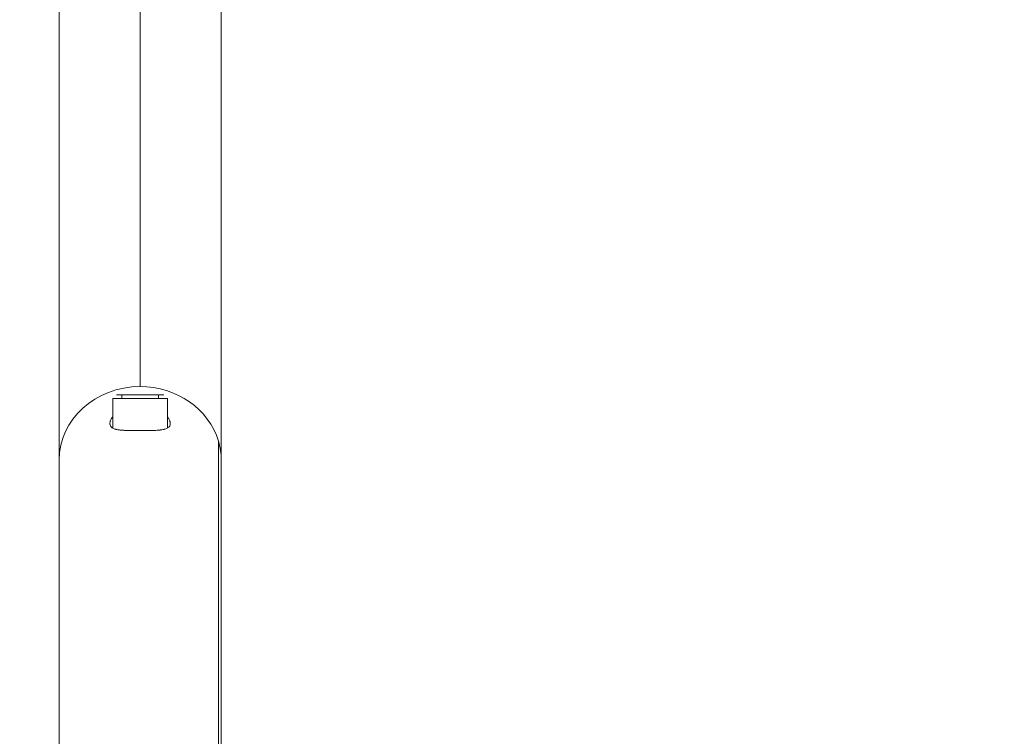
# Model space of a CAD drawing. Units: millimetres. Extents: x -3652 to 4975, y -5178 to 3850.
# Drawn here: x 3356 to 3895, y 95 to 488 of the extents above; entities that cross this region are included whole.
import ezdxf

# ---------------------------------------------------------------- set-up
doc = ezdxf.new("R2010")
doc.units = ezdxf.units.MM
doc.header["$LTSCALE"] = 700
doc.layers.add('HAGS-Dim Plan', color=7, linetype='Continuous')
doc.styles.get("Standard").update_dxf_attribs({"font": 'arial.ttf', "height": 300})
doc.dimstyles.new('HAGS - Dim Plan', dxfattribs={"dimtxt": 300, "dimasz": 200, "dimexe": 1.25, "dimexo": 0.625, "dimgap": 150, "dimtad": 0, "dimlfac": 0.001, "dimrnd": 0.05, "dimzin": 1, "dimdsep": 46, "dimtxsty": 'Standard', "dimcen": 0.1, "dimse1": 1, "dimse2": 1, "dimclrd": 1, "dimadec": 0, "dimazin": 0, "dimtfac": 1, "dimtmove": 0, "dimatfit": 3, "dimfxl": 1, "dimarcsym": 0})

# ---------------------------------------------------------------- blocks, each defined once
blk = doc.blocks.new('*D195')
at = {"layer": 'Defpoints', "color": 0, "transparency": 16777216}
for p in [(3055, 3850), (4778.26, 3850), (3055, -3850)]:
    blk.add_point(p, dxfattribs=at)
at = {"layer": 'HAGS-Dim Plan', "color": 1, "lineweight": -2, "transparency": 16777216}
for p, q in [((4778.26, 3650), (4778.26, 708.97)), ((4778.26, -3650), (4778.26, -708.97))]:
    blk.add_line(p, q, dxfattribs=at)
at = {"layer": 'HAGS-Dim Plan', "color": 1, "transparency": 16777216}
for points in [[(4744.93, 3650), (4811.59, 3650), (4778.26, 3850)], [(4744.93, -3650), (4811.59, -3650), (4778.26, -3850)]]:
    blk.add_solid(points, dxfattribs=at)
at = {"layer": 'HAGS-Dim Plan', "color": 0, "transparency": 16777216, "insert": (4778.26, 0), "char_height": 300, "attachment_point": 5, "rotation": 90}
blk.add_mtext('7.70m', dxfattribs=at)
blk = doc.blocks.new('*D196')
at = {"layer": 'Defpoints', "color": 0, "transparency": 16777216}
for p in [(3425.02, 822.03), (3425.02, -831.74), (4107.21, -831.74)]:
    blk.add_point(p, dxfattribs=at)
at = {"layer": 'HAGS-Dim Plan', "color": 1, "lineweight": -2, "transparency": 16777216}
for p, q in [((4107.21, 1022.03), (4107.21, 1222.03)), ((4107.21, 822.03), (4107.21, 691.22)), ((4107.21, -831.74), (4107.21, -700.93)), ((4107.21, -1031.74), (4107.21, -1231.74))]:
    blk.add_line(p, q, dxfattribs=at)
at = {"layer": 'HAGS-Dim Plan', "color": 1, "transparency": 16777216}
for points in [[(4073.88, 1022.03), (4140.55, 1022.03), (4107.21, 822.03)], [(4073.88, -1031.74), (4140.55, -1031.74), (4107.21, -831.74)]]:
    blk.add_solid(points, dxfattribs=at)
at = {"layer": 'HAGS-Dim Plan', "color": 0, "transparency": 16777216, "insert": (4107.21, -4.86), "char_height": 300, "attachment_point": 5, "rotation": 90}
blk.add_mtext('1.65m', dxfattribs=at)
blk = doc.blocks.new('A$C775E3B5B')
at = {"lineweight": 0}
for p, q in [((6862.17, 1367.59), (6862.17, 1901.88)), ((6862.17, 1367.59), (6862.17, 1901.88)), ((6817.72, 1857.66), (6817.72, 1327.3)), ((6906.62, 1327.3), (6906.62, 1857.66)), ((6847.17, 1344.83), (6847.17, 1361.04)), ((6847.17, 1361.04), (6877.17, 1361.04)), ((6847.17, 1344.83), (6847.17, 1361.04)), ((6875.17, 1363.04), (6849.17, 1363.04)), ((6852.17, 1361.04), (6852.17, 1363.04)), ((6852.17, 1361.04), (6852.17, 1363.04)), ((6872.17, 1361.04), (6872.17, 1363.04)), ((6872.17, 1361.04), (6872.17, 1363.04)), ((6877.17, 1344.83), (6877.17, 1361.04)), ((6877.17, 1344.83), (6877.17, 1361.04)), ((6905.11, 1337.73), (6905.11, 1088.6)), ((6905.11, 1337.73), (6905.11, 1088.59)), ((6817.72, 1116.09), (6817.72, 1327.3)), ((6817.72, 1115.99), (6817.72, 1327.3)), ((6906.62, 1115.99), (6906.62, 1327.3)), ((6906.62, 1115.99), (6906.62, 1327.3))]:
    blk.add_line(p, q, dxfattribs=at)
for major_axis, start_param, end_param in [((-44.45, 0), -1.570796, 0), ((-44.45, 0), -1.570796, 0), ((44.45, 0), 0.261912, 1.570796), ((44.45, 0), 0.261912, 1.570796), ((44.45, 0), 0, 0.261687), ((44.45, 0), 0, 0.261687)]:
    blk.add_ellipse((6862.17, 1327.3), major_axis=major_axis, ratio=0.906308, start_param=start_param, end_param=end_param, dxfattribs=at)
for points, knots in [([(6847.17, 1351.04), (6847.07, 1350.91), (6846.97, 1350.77), (6846.78, 1350.49), (6846.65, 1350.28), (6846.5, 1350.04), (6846.44, 1349.93), (6846.4, 1349.86), (6846.39, 1349.83), (6846.21, 1349.51), (6846.08, 1349.23), (6845.92, 1348.83), (6845.88, 1348.69), (6845.82, 1348.5), (6845.79, 1348.4), (6845.76, 1348.29), (6845.75, 1348.24), (6845.74, 1348.21), (6845.73, 1348.19), (6845.73, 1348.18)], [-0.05434909, -0.05434909, -0.05434909, -0.05434909, -0.046875, -0.046875, -0.0390625, -0.03515625, -0.03320313, -0.03320313, -0.03125, -0.03125, -0.015625, -0.015625, -0.0078125, -0.0078125, -0.00390625, -0.00195313, -0.00097656, -0.00097656, 0, 0, 0, 0]), ([(6878.72, 1347.29), (6878.72, 1347.52), (6878.7, 1347.76), (6878.62, 1348.15), (6878.59, 1348.27), (6878.53, 1348.47), (6878.5, 1348.57), (6878.47, 1348.67), (6878.45, 1348.74), (6878.43, 1348.78), (6878.33, 1349.07), (6878.21, 1349.34), (6877.99, 1349.76), (6877.88, 1349.97), (6877.73, 1350.22), (6877.66, 1350.33), (6877.62, 1350.4), (6877.59, 1350.44), (6877.45, 1350.66), (6877.31, 1350.85), (6877.17, 1351.04)], [-0.5, -0.5, -0.5, -0.5, -0.484375, -0.484375, -0.4765625, -0.4765625, -0.47265625, -0.47070313, -0.47070313, -0.46875, -0.46875, -0.453125, -0.453125, -0.4453125, -0.44140625, -0.43945313, -0.43945313, -0.4375, -0.4375, -0.42697854, -0.42697854, -0.42697854, -0.42697854]), ([(6845.73, 1348.18), (6845.67, 1347.91), (6845.63, 1347.66), (6845.62, 1347.3), (6845.62, 1347.18), (6845.63, 1347.01), (6845.64, 1346.93), (6845.65, 1346.84), (6845.66, 1346.79), (6845.67, 1346.76), (6845.71, 1346.51), (6845.78, 1346.3), (6845.93, 1346), (6845.99, 1345.91), (6846.08, 1345.77), (6846.11, 1345.72), (6846.18, 1345.63), (6846.22, 1345.59), (6846.41, 1345.37), (6846.59, 1345.21), (6847.01, 1344.92), (6847.24, 1344.78), (6847.77, 1344.54), (6848.06, 1344.43), (6848.53, 1344.28), (6848.69, 1344.23), (6848.95, 1344.17), (6849.08, 1344.14), (6849.21, 1344.11), (6849.3, 1344.09), (6849.35, 1344.08), (6849.75, 1343.99), (6850.14, 1343.93), (6850.75, 1343.84), (6851.06, 1343.8), (6851.44, 1343.76), (6851.6, 1343.75), (6851.72, 1343.74), (6851.77, 1343.73), (6852.27, 1343.68), (6852.73, 1343.65), (6853.44, 1343.61), (6853.81, 1343.59), (6854.24, 1343.57), (6854.43, 1343.56), (6854.56, 1343.56), (6854.63, 1343.55), (6855.19, 1343.53), (6855.71, 1343.52), (6856.49, 1343.5), (6856.89, 1343.49), (6857.3, 1343.49), (6857.57, 1343.48), (6857.71, 1343.48), (6858.39, 1343.47), (6858.93, 1343.47), (6860.04, 1343.46), (6860.6, 1343.46), (6861.73, 1343.46), (6862.29, 1343.46), (6863.13, 1343.46), (6863.41, 1343.46), (6863.97, 1343.46), (6864.24, 1343.46), (6865.08, 1343.47), (6865.64, 1343.47), (6866.45, 1343.48), (6866.86, 1343.48), (6867.26, 1343.49), (6867.53, 1343.5), (6867.66, 1343.5), (6868.33, 1343.51), (6868.85, 1343.52), (6869.62, 1343.55), (6869.99, 1343.56), (6870.42, 1343.58), (6870.6, 1343.59), (6870.73, 1343.6), (6870.78, 1343.6), (6871.34, 1343.63), (6871.81, 1343.66), (6872.48, 1343.72), (6872.81, 1343.75), (6873.19, 1343.79), (6873.34, 1343.81), (6873.45, 1343.82), (6873.5, 1343.83), (6873.97, 1343.89), (6874.37, 1343.95), (6874.92, 1344.06), (6875.1, 1344.1), (6875.36, 1344.16), (6875.45, 1344.18), (6875.62, 1344.23), (6875.7, 1344.25), (6876.11, 1344.37), (6876.41, 1344.47), (6876.95, 1344.71), (6877.2, 1344.84), (6877.64, 1345.12), (6877.83, 1345.28), (6878.08, 1345.53), (6878.15, 1345.61), (6878.25, 1345.75), (6878.3, 1345.82), (6878.35, 1345.89), (6878.37, 1345.94), (6878.39, 1345.97), (6878.62, 1346.37), (6878.72, 1346.8), (6878.72, 1347.29)], [-1, -1, -1, -1, -0.984375, -0.984375, -0.9765625, -0.9765625, -0.9726563, -0.9707031, -0.9707031, -0.96875, -0.96875, -0.953125, -0.953125, -0.9453125, -0.9453125, -0.9414063, -0.9414063, -0.9375, -0.9375, -0.921875, -0.921875, -0.90625, -0.90625, -0.890625, -0.890625, -0.8828125, -0.8828125, -0.8789063, -0.8769531, -0.8769531, -0.875, -0.875, -0.859375, -0.859375, -0.8515625, -0.8476562, -0.8457031, -0.8457031, -0.84375, -0.84375, -0.828125, -0.828125, -0.8203125, -0.8164062, -0.8144531, -0.8144531, -0.8125, -0.8125, -0.796875, -0.796875, -0.7890625, -0.7851562, -0.7851562, -0.78125, -0.78125, -0.765625, -0.765625, -0.75, -0.75, -0.734375, -0.734375, -0.7265625, -0.7265625, -0.71875, -0.71875, -0.703125, -0.703125, -0.6953125, -0.6914062, -0.6914062, -0.6875, -0.6875, -0.671875, -0.671875, -0.6640625, -0.6601562, -0.6582031, -0.6582031, -0.65625, -0.65625, -0.640625, -0.640625, -0.6328125, -0.6289062, -0.6269531, -0.6269531, -0.625, -0.625, -0.609375, -0.609375, -0.6015625, -0.6015625, -0.5976562, -0.5976562, -0.59375, -0.59375, -0.578125, -0.578125, -0.5625, -0.5625, -0.546875, -0.546875, -0.5390625, -0.5390625, -0.5351562, -0.5332031, -0.5332031, -0.53125, -0.53125, -0.5, -0.5, -0.5, -0.5])]:
    blk.add_open_spline(points, degree=3, knots=knots, dxfattribs=at)

msp = doc.modelspace()

# ---------------------------------------------------------------- block references
msp.add_blockref('A$C775E3B5B', (-3440.519, -1081.031))

# ---------------------------------------------------------------- dimensions: what is measured, and where the dimension line sits
at = {"layer": 'HAGS-Dim Plan'}
dim = msp.add_linear_dim(base=(4778.26, 3850), p1=(3055, -3850), p2=(3055, 3850), angle=90, dimstyle='HAGS - Dim Plan', override={"dimpost": 'm'}, dxfattribs=at)
dim.commit()
dim.dimension.update_dxf_attribs({"geometry": '*D195', "text_midpoint": (4778.26, 0), "dimtype": 160})
dim = msp.add_linear_dim(base=(4107.212, -831.743), p1=(3425.018, 822.029), p2=(3425.018, -831.743), angle=90, dimstyle='HAGS - Dim Plan', override={"dimpost": 'm'}, dxfattribs=at)
dim.commit()
dim.dimension.update_dxf_attribs({"geometry": '*D196', "text_midpoint": (4107.212, -4.857)})

doc.saveas('drawing.dxf')
